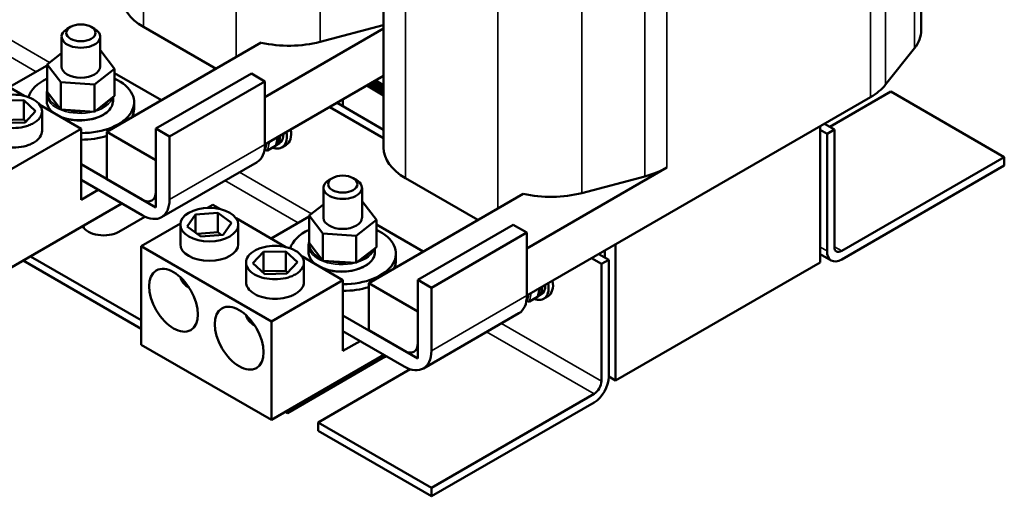
# Model space of a CAD drawing. Units: inches. Extents: x 0.05 to 2.15, y 0.02 to 1.67.
# Drawn here: x 1 to 1.43, y 1.06 to 1.27 of the extents above; entities that cross this region are included whole.
import ezdxf

# ---------------------------------------------------------------- set-up
doc = ezdxf.new("R2010")
doc.units = ezdxf.units.IN
doc.header["$LTSCALE"] = 0.1
doc.header["$MEASUREMENT"] = 0
doc.layers.add('Visible (ANSI)', color=7, linetype='Continuous', lineweight=50)
doc.layers.add('Visible Narrow (ANSI)', color=7, linetype='Continuous', lineweight=35)

msp = doc.modelspace()

# ---------------------------------------------------------------- linework, layer by layer
at = {"layer": 'Visible (ANSI)'}
for p, q in [((1.3919, 1.26154), (1.3919, 1.39491)), ((1.15961, 1.21085), (1.15961, 1.3156)), ((1.13217, 1.25657), (1.15939, 1.26377)), ((1.02434, 1.26302), (1.02292, 1.26221)), ((1.0333, 1.26302), (1.03471, 1.26221)), ((1.05593, 1.26298), (1.08722, 1.24492)), ((1.15961, 1.26225), (1.10837, 1.23266)), ((1.02048, 1.24588), (1.02048, 1.2588)), ((1.03715, 1.24588), (1.03715, 1.2588)), ((1.04004, 1.21768), (1.10675, 1.2562)), ((1.01428, 1.24681), (1.02048, 1.25168)), ((1.03715, 1.2527), (1.03748, 1.25268)), ((1.03748, 1.25268), (1.04335, 1.24494)), ((1.37648, 1.23806), (1.38896, 1.25377)), ((1.02015, 1.23907), (1.01428, 1.24681)), ((1.01428, 1.23502), (1.01428, 1.24681)), ((0.98274, 1.24566), (1.0043, 1.23321)), ((1.01428, 1.24638), (0.99788, 1.23692)), ((1.04335, 1.24494), (1.03469, 1.23814)), ((1.04335, 1.24494), (1.04335, 1.23316)), ((1.06361, 1.23129), (1.04335, 1.24298)), ((1.06123, 1.21905), (1.10247, 1.24287)), ((1.10837, 1.23947), (1.10247, 1.24287)), ((1.03469, 1.23814), (1.02015, 1.23907)), ((1.02015, 1.23907), (1.02015, 1.22729)), ((1.03469, 1.23814), (1.03469, 1.22636)), ((1.06712, 1.21565), (1.10837, 1.23947)), ((1.10837, 1.21225), (1.15961, 1.24184)), ((1.10837, 1.21225), (1.10837, 1.23947)), ((1.15961, 1.23398), (1.15281, 1.23791)), ((1.15281, 1.23791), (1.15961, 1.23398)), ((1.15961, 1.23453), (1.15328, 1.23818)), ((1.15328, 1.23818), (1.15961, 1.23453)), ((1.15375, 1.23845), (1.15961, 1.23507)), ((1.15961, 1.23507), (1.15375, 1.23845)), ((1.15422, 1.23873), (1.15961, 1.23562)), ((1.15961, 1.23562), (1.15422, 1.23873)), ((1.15961, 1.23616), (1.1547, 1.239)), ((1.1547, 1.239), (1.15961, 1.23616)), ((1.15961, 1.23671), (1.15517, 1.23927)), ((1.15517, 1.23927), (1.15961, 1.23671)), ((1.15564, 1.23954), (1.15961, 1.23725)), ((1.15961, 1.23725), (1.15564, 1.23954)), ((1.15961, 1.2378), (1.15611, 1.23982)), ((1.01406, 1.23107), (1.01406, 1.23393)), ((1.01428, 1.23502), (1.02015, 1.22729)), ((1.15234, 1.23764), (1.15961, 1.23344)), ((1.15234, 1.23764), (1.15961, 1.23344)), ((1.37878, 1.23508), (1.35238, 1.21984)), ((1.42778, 1.20679), (1.37878, 1.23508)), ((0.99455, 1.23119), (1.00417, 1.23138)), ((1.00417, 1.23138), (1.00926, 1.22666)), ((1.00417, 1.23138), (1.00417, 1.22294)), ((1.03469, 1.22636), (1.04335, 1.23316)), ((1.04272, 1.23107), (1.04272, 1.23266)), ((1.05182, 1.22756), (1.05182, 1.23042)), ((1.13949, 1.23022), (1.15961, 1.21861)), ((1.14199, 1.23166), (1.14199, 1.22878)), ((1.2215, 1.14693), (1.36996, 1.23264)), ((1.00926, 1.22666), (1.00474, 1.22176)), ((1.01109, 1.22929), (1.02892, 1.21899)), ((1.01204, 1.2181), (1.01204, 1.22654)), ((1.02015, 1.22729), (1.03469, 1.22636)), ((1.13632, 1.22839), (1.15961, 1.21495)), ((1.00417, 1.22294), (0.99455, 1.22275)), ((1.00474, 1.22176), (0.99512, 1.22157)), ((1.00506, 1.22211), (1.00417, 1.22294)), ((1.35435, 1.2187), (1.35008, 1.22116)), ((1.02892, 1.21899), (0.99799, 1.20113)), ((1.02892, 1.18837), (1.02892, 1.21899)), ((1.06123, 1.20545), (1.04004, 1.21768)), ((1.04004, 1.19727), (1.04004, 1.21768)), ((1.06123, 1.19184), (1.06123, 1.21905)), ((1.06123, 1.21905), (1.06712, 1.21565)), ((1.34823, 1.16128), (1.34823, 1.2201)), ((1.35118, 1.21687), (1.34823, 1.21857)), ((1.35118, 1.21687), (1.35435, 1.2187)), ((1.35118, 1.16622), (1.35118, 1.21687)), ((1.35435, 1.2187), (1.35435, 1.16805)), ((1.06712, 1.21565), (1.06712, 1.18844)), ((1.11318, 1.21199), (1.1139, 1.21545)), ((1.1132, 1.21192), (1.11459, 1.21272)), ((1.10916, 1.20964), (1.10816, 1.20984)), ((1.11297, 1.21169), (1.10948, 1.20968)), ((1.11751, 1.21201), (1.11563, 1.21092)), ((1.06123, 1.18503), (1.06123, 1.20545)), ((1.10492, 1.20462), (1.06367, 1.18081)), ((1.35752, 1.16622), (1.42778, 1.20679)), ((1.42778, 1.20679), (1.42778, 1.20313)), ((1.02892, 1.20368), (1.05533, 1.18844)), ((1.28191, 1.20222), (1.2215, 1.16734)), ((1.42778, 1.20313), (1.35752, 1.16256)), ((1.05533, 1.18163), (1.02892, 1.19688)), ((1.06123, 1.18503), (1.04004, 1.19727)), ((1.13748, 1.1977), (1.13606, 1.19689)), ((1.14643, 1.1977), (1.14785, 1.19689)), ((1.16907, 1.19766), (1.20035, 1.1796)), ((1.2453, 1.19125), (1.27253, 1.19845)), ((1.03629, 1.19263), (1.02892, 1.18837)), ((1.13362, 1.18056), (1.13362, 1.19348)), ((1.15029, 1.18056), (1.15029, 1.19348)), ((1.15029, 1.18738), (1.15062, 1.18736)), ((1.15062, 1.18736), (1.15649, 1.17962)), ((1.15318, 1.15236), (1.21989, 1.19088)), ((0.99799, 1.15862), (1.04659, 1.18668)), ((1.0784, 1.18197), (1.08793, 1.18274)), ((1.08357, 1.18479), (1.08587, 1.18612)), ((1.08587, 1.18612), (1.08909, 1.18426)), ((1.08793, 1.18274), (1.09385, 1.17835)), ((1.08793, 1.18274), (1.08793, 1.1743)), ((1.12742, 1.18149), (1.13362, 1.18636)), ((1.05651, 1.18102), (1.04526, 1.17452)), ((1.07479, 1.17682), (1.0784, 1.18197)), ((1.0784, 1.18197), (1.0784, 1.17414)), ((1.09385, 1.17835), (1.09024, 1.17321)), ((1.09587, 1.18034), (1.11744, 1.16789)), ((1.12742, 1.18106), (1.11102, 1.1716)), ((1.13329, 1.17375), (1.12742, 1.18149)), ((1.12742, 1.1697), (1.12742, 1.18149)), ((1.15649, 1.17962), (1.14782, 1.17282)), ((1.15649, 1.17962), (1.15649, 1.16784)), ((1.05493, 1.16826), (1.07184, 1.17802)), ((1.07182, 1.16915), (1.07182, 1.17759)), ((1.08071, 1.17244), (1.07479, 1.17682)), ((1.08793, 1.1743), (1.07915, 1.17359)), ((1.08949, 1.17315), (1.08793, 1.1743)), ((1.09682, 1.16915), (1.09682, 1.17759)), ((1.17675, 1.16597), (1.15649, 1.17766)), ((1.17436, 1.15373), (1.21561, 1.17755)), ((1.18026, 1.15033), (1.2215, 1.17415)), ((1.2215, 1.17415), (1.21561, 1.17755)), ((1.2215, 1.14693), (1.2215, 1.17415)), ((1.09024, 1.17321), (1.08071, 1.17244)), ((1.14782, 1.17282), (1.13329, 1.17375)), ((1.13329, 1.17375), (1.13329, 1.16197)), ((1.14782, 1.17282), (1.14782, 1.16104)), ((1.11112, 1.13581), (1.05493, 1.16826)), ((1.05493, 1.16826), (1.05493, 1.12574)), ((1.10317, 1.16096), (1.10769, 1.16587)), ((1.10769, 1.16587), (1.11731, 1.16606)), ((1.10769, 1.16587), (1.10769, 1.15743)), ((1.11731, 1.16606), (1.1224, 1.16134)), ((1.11731, 1.16606), (1.11731, 1.15762)), ((1.12719, 1.16575), (1.12719, 1.16861)), ((1.12742, 1.1697), (1.13329, 1.16197)), ((1.14782, 1.16104), (1.15649, 1.16784)), ((1.15586, 1.16575), (1.15586, 1.16734)), ((1.25513, 1.16634), (1.25513, 1.16346)), ((1.25984, 1.16907), (1.25984, 1.11025)), ((1.05493, 1.13262), (1.00394, 1.16206)), ((1.00711, 1.16389), (1.05493, 1.13628)), ((1.1224, 1.16134), (1.11787, 1.15644)), ((1.12423, 1.16397), (1.14206, 1.15367)), ((1.13329, 1.16197), (1.14782, 1.16104)), ((1.16495, 1.16224), (1.16495, 1.1651)), ((1.24946, 1.16307), (1.25373, 1.16061)), ((1.25263, 1.1649), (1.2569, 1.16244)), ((1.25373, 1.16061), (1.2569, 1.16244)), ((1.2569, 1.16244), (1.2569, 1.11179)), ((1.35303, 1.16212), (1.34823, 1.16489)), ((1.10017, 1.15278), (1.10017, 1.16122)), ((1.10826, 1.15625), (1.10317, 1.16096)), ((1.10769, 1.15743), (1.10736, 1.15708)), ((1.11731, 1.15762), (1.10769, 1.15743)), ((1.1182, 1.15679), (1.11731, 1.15762)), ((1.12517, 1.15278), (1.12517, 1.16122)), ((1.25373, 1.10996), (1.25373, 1.16061)), ((1.25984, 1.11025), (1.34823, 1.16128)), ((1.11787, 1.15644), (1.10826, 1.15625)), ((1.14206, 1.15367), (1.11112, 1.13581)), ((1.14206, 1.12306), (1.14206, 1.15367)), ((1.17436, 1.12652), (1.17436, 1.15373)), ((1.17436, 1.15373), (1.18026, 1.15033)), ((1.07557, 1.15039), (1.07548, 1.15044)), ((1.17436, 1.14013), (1.15318, 1.15236)), ((1.15318, 1.13195), (1.15318, 1.15236)), ((1.18026, 1.15033), (1.18026, 1.12312)), ((1.22631, 1.14667), (1.22704, 1.15013)), ((1.2223, 1.14432), (1.2213, 1.14452)), ((1.22611, 1.14637), (1.22262, 1.14436)), ((1.22633, 1.1466), (1.22772, 1.1474)), ((1.23065, 1.14669), (1.22876, 1.1456)), ((1.17436, 1.11971), (1.17436, 1.14013)), ((1.11112, 1.13581), (1.11112, 1.0933)), ((1.14206, 1.13836), (1.16847, 1.12312)), ((1.21805, 1.1393), (1.1768, 1.11549)), ((1.10392, 1.13402), (1.10384, 1.13407)), ((1.16847, 1.11631), (1.14206, 1.13156)), ((1.17436, 1.11971), (1.15318, 1.13195)), ((1.14943, 1.12731), (1.14206, 1.12306)), ((1.05493, 1.12574), (1.11112, 1.0933)), ((1.11112, 1.0933), (1.15973, 1.12136)), ((1.15929, 1.11999), (1.11804, 1.09618)), ((1.17106, 1.11515), (1.13129, 1.09219)), ((1.25984, 1.11025), (1.2569, 1.11195)), ((1.18029, 1.0639), (1.25056, 1.10447)), ((1.25056, 1.10081), (1.18029, 1.06024)), ((1.11804, 1.09618), (1.11708, 1.09674)), ((1.11804, 1.09618), (1.11804, 1.0973)), ((1.13129, 1.09219), (1.13129, 1.08853)), ((1.13129, 1.09219), (1.18029, 1.0639)), ((1.18029, 1.06024), (1.13129, 1.08853)), ((1.18029, 1.06024), (1.18029, 1.0639))]:
    msp.add_line(p, q, dxfattribs=at)
for centre, major_axis, ratio, start_param, end_param in [((1.07877, 1.27617), (-0.0323, 0), 0.57735, 0, 0.785398), ((1.14593, 1.28072), (0.0323, 0), 0.57735, 5.142151, 5.149613), ((1.02882, 1.2588), (-0.00833, 0), 0.57735, 5.497787, 10.210176), ((1.3596, 1.26154), (0.0323, 0), 0.57735, 5.853423, 6.283185), ((1.11871, 1.27352), (0.0323, 0), 0.57735, 4.333233, 5.142151), ((1.02882, 1.24588), (0.00833, 0), 0.57735, 3.141593, 6.283185), ((1.02882, 1.23042), (-0.023, 0), 0.57735, 5.396562, 6.113437), ((1.02882, 1.23042), (0.023, 0), 0.57735, 4.717001, 7.169808), ((1.34712, 1.24583), (0.0323, 0), 0.57735, 5.497787, 5.853423), ((1.02882, 1.22756), (0.023, 0), 0.57735, 6.011034, 6.283185), ((1.11042, 1.21994), (0.00521, -0.00902), 0.57735, 5.653568, 7.282599), ((1.11042, 1.21994), (0.00417, -0.00722), 0.57735, 0, 0.828483), ((1.1123, 1.22103), (0.00521, -0.00902), 0.57735, 0, 0.999414), ((1.02882, 1.22756), (-0.023, 0), 0.57735, 1.575408, 2.080479), ((1.10903, 1.21914), (0.00417, -0.00722), 0.57735, 6.270985, 7.111669), ((1.09658, 1.21905), (0.00833, -0.01443), 0.57735, 0, 0.785398), ((1.10908, 1.21033), (-0.000422, 0.000644), 0.706825, 1.530973, 3.101769), ((1.11257, 1.21235), (-0.000422, 0.000644), 0.706825, 3.101769, 3.755394), ((1.19191, 1.21085), (-0.0323, 0), 0.57735, 0, 0.785398), ((1.25907, 1.2154), (0.0323, 0), 0.57735, 5.142151, 5.497787), ((1.14195, 1.19348), (-0.00833, 0), 0.57735, 5.497787, 10.210176), ((1.05533, 1.19524), (0.00417, -0.00722), 0.57735, 5.497787, 7.068583), ((1.23185, 1.2082), (0.0323, 0), 0.57735, 4.333233, 5.142151), ((1.05533, 1.19524), (0.00833, -0.01443), 0.57735, 5.497787, 7.068583), ((1.14195, 1.18056), (0.00833, 0), 0.57735, 3.141593, 6.283185), ((1.03864, 1.17835), (-0.00937, 0), 0.57735, 0.274084, 2.356194), ((1.03864, 1.17469), (-0.00937, 0), 0.57735, 5.751562, 5.937911), ((1.14195, 1.1651), (-0.023, 0), 0.57735, 5.396562, 6.113437), ((1.14195, 1.1651), (0.023, 0), 0.57735, 4.717001, 7.169808), ((1.08432, 1.16915), (0.0125, 0), 0.57735, 3.141593, 6.283185), ((1.35752, 1.16988), (-0.00448, -0.00777), 0.57735, 5.497787, 7.068583), ((1.35752, 1.16988), (-0.00224, -0.00388), 0.57735, 5.497787, 7.068583), ((1.14195, 1.16224), (0.023, 0), 0.57735, 6.011034, 6.283185), ((1.08432, 1.15554), (-0.0125, 0), 0.57735, 0.103847, 0.795168), ((1.22544, 1.15571), (0.00521, -0.00902), 0.57735, 0, 0.999414), ((1.14195, 1.16224), (-0.023, 0), 0.57735, 1.575408, 2.080479), ((1.22356, 1.15462), (0.00521, -0.00902), 0.57735, 5.653568, 7.282599), ((1.22217, 1.15382), (0.00417, -0.00722), 0.57735, 6.270985, 7.111669), ((1.22356, 1.15462), (0.00417, -0.00722), 0.57735, 0, 0.828483), ((1.20972, 1.15373), (0.00833, -0.01443), 0.57735, 0, 0.785398), ((1.22222, 1.14501), (-0.000422, 0.000644), 0.706825, 1.530973, 3.101769), ((1.22571, 1.14703), (-0.000422, 0.000644), 0.706825, 3.101769, 3.755394), ((1.11267, 1.13917), (-0.0125, 0), 0.57735, 0.103847, 0.795168), ((1.16847, 1.12992), (0.00417, -0.00722), 0.57735, 5.497787, 7.068583), ((1.16847, 1.12992), (0.00833, -0.01443), 0.57735, 5.497787, 7.068583), ((1.16592, 1.11617), (-0.00937, 0), 0.57735, 5.284678, 5.497787), ((1.25056, 1.10813), (-0.00448, -0.00777), 0.57735, 0.785398, 2.356194), ((1.25056, 1.10813), (0.00224, 0.00388), 0.57735, 3.926991, 5.497787)]:
    msp.add_ellipse(centre, major_axis=major_axis, ratio=ratio, start_param=start_param, end_param=end_param, dxfattribs=at)
for centre, major_axis in [((1.02882, 1.26044), (-0.00633, 0)), ((1.14195, 1.19512), (-0.00633, 0)), ((1.08432, 1.17759), (-0.0125, 0)), ((1.06885, 1.14491), (-0.00744, 0.01289)), ((1.09721, 1.12854), (-0.00744, 0.01289))]:
    msp.add_ellipse(centre, major_axis=major_axis, ratio=0.57735, dxfattribs=at)
for points, knots in [([(0.9907, 1.23164), (0.99131, 1.23199), (0.99198, 1.2323), (0.99338, 1.23283), (0.99411, 1.23305), (0.99638, 1.23358), (0.99799, 1.23375), (1.00101, 1.23375), (1.00264, 1.23359), (1.00573, 1.23288), (1.0072, 1.23232), (1.00955, 1.23096), (1.01052, 1.23011), (1.01176, 1.22833), (1.01204, 1.22739), (1.01204, 1.22564), (1.01174, 1.22471), (1.01083, 1.2234), (1.01045, 1.22298), (1.00953, 1.22217), (1.00899, 1.22179), (1.00776, 1.22108), (1.00709, 1.22077), (1.0057, 1.22024), (1.00496, 1.22002), (1.00269, 1.21949), (1.00108, 1.21932), (0.99806, 1.21932), (0.99643, 1.21948), (0.99334, 1.22019), (0.99188, 1.22075), (0.98952, 1.22211), (0.98855, 1.22296), (0.98731, 1.22474), (0.98704, 1.22568), (0.98704, 1.22743), (0.98733, 1.22836), (0.98825, 1.22967), (0.98863, 1.23009), (0.98955, 1.2309), (0.99008, 1.23128), (0.9907, 1.23164)], [-6.233001, -6.233001, -6.233001, -6.233001, -6.033953, -6.033953, -5.834906, -5.834906, -5.43681, -5.43681, -5.05578, -5.05578, -4.674751, -4.674751, -4.293721, -4.293721, -3.912692, -3.912692, -3.514596, -3.514596, -3.315548, -3.315548, -3.116501, -3.116501, -2.917453, -2.917453, -2.718405, -2.718405, -2.320309, -2.320309, -1.93928, -1.93928, -1.55825, -1.55825, -1.177221, -1.177221, -0.796191, -0.796191, -0.398096, -0.398096, -0.199048, -0.199048, 0, 0, 0, 0]), ([(1.01428, 1.23544), (1.01427, 1.2354), (1.01426, 1.23537), (1.01412, 1.23487), (1.01406, 1.2344), (1.01406, 1.23393)], [6.8971375, 6.8971375, 6.8971375, 6.8971375, 6.9089069, 6.9089069, 7.0685835, 7.0685835, 7.0685835, 7.0685835]), ([(1.01711, 1.22581), (1.01689, 1.22598), (1.01668, 1.22615), (1.01562, 1.22708), (1.01496, 1.22794), (1.01423, 1.22957), (1.01406, 1.23032), (1.01406, 1.23107)], [4.8434045, 4.8434045, 4.8434045, 4.8434045, 4.9182993, 4.9182993, 5.2422556, 5.2422556, 5.4977871, 5.4977871, 5.4977871, 5.4977871]), ([(1.04272, 1.23107), (1.04272, 1.23019), (1.04249, 1.22931), (1.04159, 1.22762), (1.0409, 1.22681), (1.03913, 1.22536), (1.03803, 1.22471), (1.03554, 1.22365), (1.03415, 1.22324), (1.03122, 1.2227), (1.02969, 1.22257), (1.02664, 1.2226), (1.02511, 1.22276), (1.02228, 1.22334), (1.02096, 1.22375), (1.01977, 1.22428)], [2.356194, 2.356194, 2.356194, 2.356194, 2.655689, 2.655689, 2.967995, 2.967995, 3.292532, 3.292532, 3.618328, 3.618328, 3.943136, 3.943136, 4.267543, 4.267543, 4.580732, 4.580732, 4.580732, 4.580732]), ([(1.01204, 1.2181), (1.01204, 1.21721), (1.01174, 1.21628), (1.01083, 1.21497), (1.01045, 1.21454), (1.00953, 1.21374), (1.00899, 1.21335), (1.00776, 1.21264), (1.00709, 1.21233), (1.0057, 1.2118), (1.00496, 1.21158), (1.00269, 1.21105), (1.00108, 1.21088), (0.99806, 1.21088), (0.99643, 1.21104), (0.99334, 1.21176), (0.99188, 1.21232), (0.98952, 1.21368), (0.98855, 1.21452), (0.98731, 1.21631), (0.98704, 1.21725), (0.98704, 1.2181)], [-3.912692, -3.912692, -3.912692, -3.912692, -3.514596, -3.514596, -3.315548, -3.315548, -3.116501, -3.116501, -2.917453, -2.917453, -2.718405, -2.718405, -2.320309, -2.320309, -1.93928, -1.93928, -1.55825, -1.55825, -1.177221, -1.177221, -0.796191, -0.796191, -0.796191, -0.796191]), ([(1.12742, 1.17012), (1.12741, 1.17008), (1.1274, 1.17005), (1.12726, 1.16955), (1.12719, 1.16908), (1.12719, 1.16861)], [6.8971375, 6.8971375, 6.8971375, 6.8971375, 6.9089069, 6.9089069, 7.0685835, 7.0685835, 7.0685835, 7.0685835]), ([(1.10384, 1.16632), (1.10445, 1.16667), (1.10512, 1.16698), (1.10652, 1.16751), (1.10725, 1.16774), (1.10952, 1.16826), (1.11113, 1.16843), (1.11415, 1.16843), (1.11578, 1.16827), (1.11887, 1.16756), (1.12033, 1.167), (1.12269, 1.16564), (1.12366, 1.16479), (1.1249, 1.16301), (1.12517, 1.16207), (1.12517, 1.16032), (1.12488, 1.15939), (1.12397, 1.15808), (1.12358, 1.15766), (1.12267, 1.15685), (1.12213, 1.15647), (1.1209, 1.15576), (1.12023, 1.15545), (1.11883, 1.15492), (1.1181, 1.1547), (1.11583, 1.15417), (1.11422, 1.154), (1.1112, 1.154), (1.10957, 1.15416), (1.10648, 1.15487), (1.10501, 1.15543), (1.10266, 1.15679), (1.10169, 1.15764), (1.10045, 1.15942), (1.10017, 1.16036), (1.10017, 1.16211), (1.10047, 1.16304), (1.10138, 1.16435), (1.10176, 1.16477), (1.10268, 1.16558), (1.10322, 1.16596), (1.10384, 1.16632)], [-6.233001, -6.233001, -6.233001, -6.233001, -6.033953, -6.033953, -5.834906, -5.834906, -5.43681, -5.43681, -5.05578, -5.05578, -4.674751, -4.674751, -4.293721, -4.293721, -3.912692, -3.912692, -3.514596, -3.514596, -3.315548, -3.315548, -3.116501, -3.116501, -2.917453, -2.917453, -2.718405, -2.718405, -2.320309, -2.320309, -1.93928, -1.93928, -1.55825, -1.55825, -1.177221, -1.177221, -0.796191, -0.796191, -0.398096, -0.398096, -0.199048, -0.199048, 0, 0, 0, 0]), ([(1.13025, 1.16049), (1.13003, 1.16066), (1.12982, 1.16083), (1.12876, 1.16176), (1.1281, 1.16262), (1.12736, 1.16425), (1.12719, 1.165), (1.12719, 1.16575)], [4.8434045, 4.8434045, 4.8434045, 4.8434045, 4.9182993, 4.9182993, 5.2422556, 5.2422556, 5.4977871, 5.4977871, 5.4977871, 5.4977871]), ([(1.15586, 1.16575), (1.15586, 1.16487), (1.15563, 1.16399), (1.15472, 1.1623), (1.15404, 1.16149), (1.15227, 1.16004), (1.15116, 1.15939), (1.14867, 1.15833), (1.14728, 1.15792), (1.14436, 1.15738), (1.14283, 1.15725), (1.13977, 1.15728), (1.13825, 1.15744), (1.13541, 1.15802), (1.13409, 1.15843), (1.13291, 1.15896)], [2.356194, 2.356194, 2.356194, 2.356194, 2.655689, 2.655689, 2.967995, 2.967995, 3.292532, 3.292532, 3.618328, 3.618328, 3.943136, 3.943136, 4.267543, 4.267543, 4.580732, 4.580732, 4.580732, 4.580732]), ([(1.12517, 1.15278), (1.12517, 1.15189), (1.12488, 1.15096), (1.12397, 1.14965), (1.12358, 1.14922), (1.12267, 1.14842), (1.12213, 1.14803), (1.1209, 1.14732), (1.12023, 1.14701), (1.11883, 1.14648), (1.1181, 1.14626), (1.11583, 1.14573), (1.11422, 1.14556), (1.1112, 1.14556), (1.10957, 1.14572), (1.10648, 1.14644), (1.10501, 1.147), (1.10266, 1.14836), (1.10169, 1.1492), (1.10045, 1.15099), (1.10017, 1.15193), (1.10017, 1.15278)], [-3.912692, -3.912692, -3.912692, -3.912692, -3.514596, -3.514596, -3.315548, -3.315548, -3.116501, -3.116501, -2.917453, -2.917453, -2.718405, -2.718405, -2.320309, -2.320309, -1.93928, -1.93928, -1.55825, -1.55825, -1.177221, -1.177221, -0.796191, -0.796191, -0.796191, -0.796191])]:
    msp.add_open_spline(points, degree=3, knots=knots, dxfattribs=at)
at = {"layer": 'Visible Narrow (ANSI)'}
for p, q in [((1.38896, 1.25377), (1.38896, 1.38714)), ((1.37648, 1.23806), (1.37648, 1.37142)), ((1.36996, 1.23264), (1.36996, 1.366)), ((1.16907, 1.19766), (1.16907, 1.33102)), ((1.15939, 1.26377), (1.15939, 1.31548)), ((1.28191, 1.20222), (1.28191, 1.31517)), ((1.27253, 1.19845), (1.27253, 1.3114)), ((1.20901, 1.18459), (1.20901, 1.30796)), ((1.2453, 1.19125), (1.2453, 1.3042)), ((1.05593, 1.26298), (1.05593, 1.28565)), ((1.13217, 1.25657), (1.13217, 1.28308)), ((1.09587, 1.24991), (1.09587, 1.27122)), ((0.9842, 1.26557), (1.0153, 1.24761)), ((0.97786, 1.26191), (1.00951, 1.24363)), ((1.10917, 1.21271), (1.10861, 1.21006)), ((1.10948, 1.20968), (1.11025, 1.21334)), ((1.11374, 1.21535), (1.11297, 1.21169)), ((1.06712, 1.18844), (1.10837, 1.21225)), ((1.10861, 1.21006), (1.10821, 1.21014)), ((1.09734, 1.20025), (1.12844, 1.18229)), ((1.091, 1.19659), (1.12265, 1.17831)), ((1.35118, 1.16622), (1.34823, 1.16792)), ((1.35752, 1.16622), (1.35435, 1.16805)), ((1.22688, 1.15003), (1.22611, 1.14637)), ((1.18026, 1.12312), (1.2215, 1.14693)), ((1.22175, 1.14474), (1.22135, 1.14482)), ((1.2223, 1.14739), (1.22175, 1.14474)), ((1.22262, 1.14436), (1.22339, 1.14802)), ((1.21048, 1.13493), (1.25373, 1.10996)), ((1.20414, 1.13127), (1.25056, 1.10447)), ((1.15929, 1.11999), (1.15929, 1.12111))]:
    msp.add_line(p, q, dxfattribs=at)
for centre, major_axis, start_param, end_param in [((1.02839, 1.23393), (-0.01433, 0), 0, 1.99365), ((1.02839, 1.23434), (-0.01383, 0), 6.244563, 7.14769), ((1.02839, 1.23107), (0.01433, 0), 3.141593, 6.283185), ((1.02839, 1.23393), (0.01433, 0), 5.189186, 6.108673), ((1.02839, 1.23434), (0.01383, 0), 5.361051, 5.936808), ((1.02839, 1.23434), (-0.01383, 0), 1.12073, 1.799548), ((1.14153, 1.16861), (-0.01433, 0), 0, 1.99365), ((1.14153, 1.16575), (0.01433, 0), 3.141593, 6.283185), ((1.14153, 1.16902), (-0.01383, 0), 6.244563, 7.14769), ((1.14153, 1.16861), (0.01433, 0), 5.189186, 6.108673), ((1.14153, 1.16902), (0.01383, 0), 5.361051, 5.936808), ((1.14153, 1.16902), (-0.01383, 0), 1.12073, 1.799548)]:
    msp.add_ellipse(centre, major_axis=major_axis, ratio=0.57735, start_param=start_param, end_param=end_param, dxfattribs=at)

doc.saveas('drawing.dxf')
